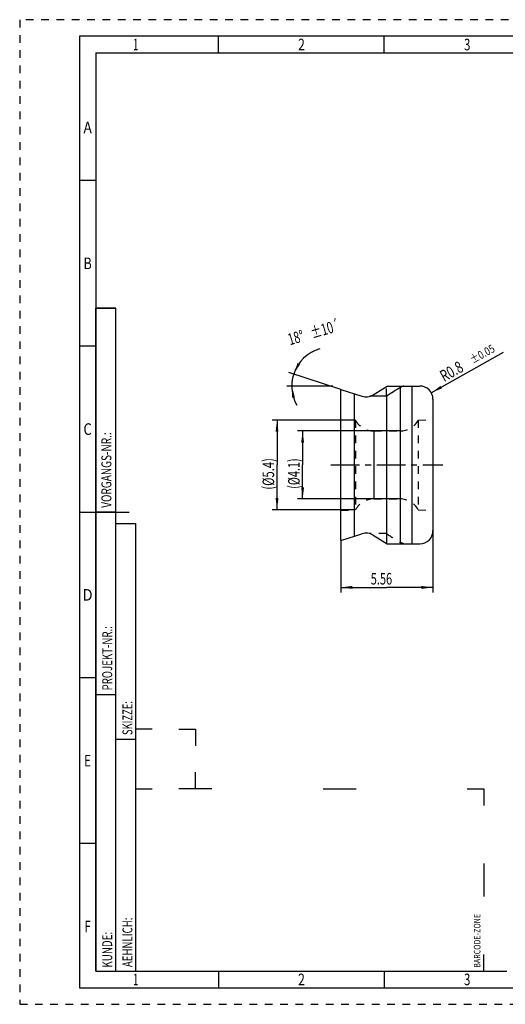
# Model space of a CAD drawing. Units: millimetres. Extents: x 0 to 420, y 0 to 297.
# Drawn here: x 0 to 146, y 0 to 297 of the extents above; entities that cross this region are included whole.
import ezdxf
from ezdxf.enums import TextEntityAlignment as Align

# ---------------------------------------------------------------- set-up
doc = ezdxf.new("R2010")
doc.units = ezdxf.units.MM
doc.header["$LTSCALE"] = 23.1
doc.linetypes.add('CENTER', pattern=[0.6, 0.375, -0.075, 0.075, -0.075])
doc.linetypes.add('HIDDEN', pattern=[0.2, 0.1, -0.1])
doc.layers.get('0').update_dxf_attribs({"linetype": 'CONTINUOUS'})
for name, color, linetype in [('30489780_AXIS', 7, 'CONTINUOUS'), ('30489780_CL', 7, 'CONTINUOUS'), ('30489780_DIM', 7, 'CONTINUOUS'), ('30489780_HL', 7, 'CONTINUOUS'), ('307431-000-00-ED1_DIM', 7, 'CONTINUOUS'), ('307431-000-00-ED1_FORMAT', 7, 'CONTINUOUS')]:
    doc.layers.add(name, color=color, linetype=linetype)
doc.styles.get("Standard").update_dxf_attribs({"font": 'TXT.SHX', "width": 0.7})
doc.styles.add('TEXTSTYLE_1', font='TXT.SHX', dxfattribs={"width": 0.675})
doc.dimstyles.new('DIMSTYLE_3', dxfattribs={"dimtxt": 3.5, "dimasz": 3.5, "dimexe": 0.18, "dimexo": 0.0625, "dimgap": 0.09, "dimtad": 1, "dimdec": 3, "dimlfac": 0.2, "dimdsep": 46, "dimtxsty": 'STANDARD', "dimblk": '_FILLED', "dimblk1": '_FILLED', "dimblk2": '_FILLED', "dimcen": 0.09, "dimclrt": 2, "dimadec": 0, "dimazin": 0, "dimtp": 0.05, "dimtm": 0.05, "dimtfac": 1, "dimtdec": 3, "dimtofl": 0, "dimtmove": 0, "dimatfit": 3, "dimldrblk": '_FILLED', "dimfxl": 1, "dimtolj": 1, "dimarcsym": 0})
doc.dimstyles.new('DIMSTYLE_4', dxfattribs={"dimtxt": 3.5, "dimasz": 3.5, "dimexe": 0.18, "dimexo": 0.0625, "dimgap": 0.09, "dimtad": 1, "dimdec": 3, "dimlfac": 0.2, "dimdsep": 46, "dimtxsty": 'STANDARD', "dimblk": '_FILLED', "dimblk1": '_FILLED', "dimblk2": '_FILLED', "dimcen": 0.09, "dimclrt": 2, "dimadec": 0, "dimazin": 0, "dimtp": 0.5, "dimtm": 0.5, "dimtfac": 1, "dimtdec": 3, "dimtofl": 0, "dimtmove": 0, "dimatfit": 3, "dimldrblk": '_FILLED', "dimfxl": 1, "dimtolj": 1, "dimarcsym": 0})
doc.dimstyles.new('DIMSTYLE_5', dxfattribs={"dimtxt": 3.5, "dimasz": 3.5, "dimexe": 0.18, "dimexo": 0.0625, "dimgap": 0.09, "dimtad": 1, "dimdec": 3, "dimlfac": 0.2, "dimdsep": 46, "dimtxsty": 'STANDARD', "dimblk": '_FILLED', "dimblk1": '_FILLED', "dimblk2": '_FILLED', "dimcen": 0.09, "dimclrt": 2, "dimadec": 0, "dimazin": 0, "dimtol": 1, "dimtp": 0.05, "dimtm": 0.05, "dimtfac": 1, "dimtdec": 3, "dimtofl": 0, "dimtmove": 0, "dimatfit": 3, "dimldrblk": '_FILLED', "dimfxl": 1, "dimtolj": 1, "dimarcsym": 0})

# ---------------------------------------------------------------- blocks, each defined once
blk = doc.blocks.new('BARCODEBOX_BL0', base_point=(87.5, 46.5))
at = {"layer": '307431-000-00-ED1_FORMAT', "color": 3, "linetype": 'CONTINUOUS'}
for p, q in [((40, 83), (35, 83)), ((48, 83), (53, 83)), ((53, 83), (53, 78)), ((53, 65), (53, 70)), ((35, 65), (40, 65)), ((58, 65), (48, 65)), ((91.5, 65), (101.5, 65)), ((135, 65), (140, 65)), ((140, 65), (140, 60)), ((140, 42.5), (140, 32.5)), ((140, 10), (140, 15))]:
    blk.add_line(p, q, dxfattribs=at)
at = {"layer": '307431-000-00-ED1_FORMAT', "color": 2, "linetype": 'CONTINUOUS', "width": 0.787698}
blk.add_text('BARCODE-ZONE', height=2, rotation=90, dxfattribs=at).set_placement((139, 11))
blk = doc.blocks.new('_FILLED')
at = {"color": 0, "linetype": 'BYBLOCK'}
blk.add_solid([(0, 0), (-1, 0.125), (-1, -0.125)], dxfattribs=at)
blk = doc.blocks.new('*D2')
at = {"layer": '307431-000-00-ED1_DIM', "color": 3, "linetype": 'CONTINUOUS'}
for p, q in [((124.66, 142.88), (124.66, 124.25)), ((96.86, 139.88), (96.86, 124.25)), ((96.86, 125.75), (110.76, 125.75)), ((124.66, 125.75), (110.76, 125.75))]:
    blk.add_line(p, q, dxfattribs=at)
at = {"layer": '307431-000-00-ED1_DIM', "color": 3, "linetype": 'CONTINUOUS', "xscale": 3.5, "yscale": 3.5, "zscale": 3.5, "rotation": 180}
blk.add_blockref('_FILLED', (96.86, 125.75), dxfattribs=at)
at = {"layer": '307431-000-00-ED1_DIM', "color": 3, "linetype": 'CONTINUOUS', "xscale": 3.5, "yscale": 3.5, "zscale": 3.5}
blk.add_blockref('_FILLED', (124.66, 125.75), dxfattribs=at)
at = {"layer": '307431-000-00-ED1_DIM', "color": 2, "linetype": 'CONTINUOUS', "width": 0.696429}
blk.add_text('5.56', height=3.5, dxfattribs=at).set_placement((105.89, 126.62))
blk = doc.blocks.new('*D3')
at = {"layer": '30489780_DIM', "color": 3, "linetype": 'CONTINUOUS'}
for p, q in [((114.73, 172.94), (83.85, 172.94)), ((85.35, 172.94), (85.35, 162.69)), ((85.35, 152.44), (85.35, 162.69)), ((114.73, 152.44), (83.85, 152.44))]:
    blk.add_line(p, q, dxfattribs=at)
at = {"layer": '30489780_DIM', "color": 3, "linetype": 'CONTINUOUS', "xscale": 3.5, "yscale": 3.5, "zscale": 3.5}
for p, rotation in [((85.35, 172.94), 90), ((85.35, 152.44), 270)]:
    blk.add_blockref('_FILLED', p, dxfattribs=dict(at, rotation=rotation))
at = {"layer": '30489780_DIM', "color": 2, "linetype": 'CONTINUOUS', "width": 0.686508}
blk.add_text('(%%c4.1)', height=3.5, rotation=90, dxfattribs=at).set_placement((84.47, 155.48))
blk = doc.blocks.new('*D4')
at = {"layer": '30489780_DIM', "color": 3, "linetype": 'CONTINUOUS'}
for p, q in [((101.31, 176.19), (76.13, 176.19)), ((77.63, 176.19), (77.63, 162.69)), ((77.63, 149.19), (77.63, 162.69)), ((101.31, 149.19), (76.13, 149.19))]:
    blk.add_line(p, q, dxfattribs=at)
at = {"layer": '30489780_DIM', "color": 3, "linetype": 'CONTINUOUS', "xscale": 3.5, "yscale": 3.5, "zscale": 3.5}
for p, rotation in [((77.63, 176.19), 90), ((77.63, 149.19), 270)]:
    blk.add_blockref('_FILLED', p, dxfattribs=dict(at, rotation=rotation))
at = {"layer": '30489780_DIM', "color": 2, "linetype": 'CONTINUOUS', "width": 0.710317}
blk.add_text('(%%c5.4)', height=3.5, rotation=90, dxfattribs=at).set_placement((76.76, 155.23))
blk = doc.blocks.new('*D5')
at = {"layer": '30489780_DIM', "color": 3, "linetype": 'CONTINUOUS'}
for p, q in [((96.86, 185.5), (81.22, 190.58)), ((94.49, 186.5), (80.58, 186.5))]:
    blk.add_line(p, q, dxfattribs=at)
for start, end in [(106.1919, 162), (162, 180), (180, 209.3555)]:
    blk.add_arc((93.79, 186.5), 11.71, start, end, dxfattribs=at)
for points in [[(83.82, 193.45), (82.65, 190.12), (84.61, 193.05)], [(83.03, 183.1), (82.08, 186.5), (82.16, 182.97)]]:
    blk.add_solid(points, dxfattribs=at)
at = {"layer": '30489780_DIM', "color": 2, "linetype": 'CONTINUOUS'}
for s, width, p in [('±10´', 0.689286, (88.31, 200.75)), ('18%%d', 0.674603, (81.51, 198.77))]:
    blk.add_text(s, height=3.5, rotation=16.1919, dxfattribs=dict(at, width=width)).set_placement(p)
blk = doc.blocks.new('*D6')
at = {"layer": '30489780_DIM', "color": 3, "linetype": 'CONTINUOUS'}
blk.add_line((124.15, 184.46), (145.99, 196.76), dxfattribs=at)
at = {"layer": '30489780_DIM', "color": 3, "linetype": 'CONTINUOUS', "xscale": 3.5, "yscale": 3.5, "zscale": 3.5, "rotation": 209.3891996402}
blk.add_blockref('_FILLED', (124.15, 184.46), dxfattribs=at)
at = {"layer": '30489780_DIM', "color": 2, "linetype": 'CONTINUOUS'}
for s, height, width, p in [('%%p0.05', 2.45, 0.804762, (136.71, 193.15)), ('R0.8', 3.5, 0.732143, (128.04, 187.66))]:
    blk.add_text(s, height=height, rotation=29.3892, dxfattribs=dict(at, width=width)).set_placement(p)

msp = doc.modelspace()

# ---------------------------------------------------------------- linework, layer by layer
at = {"layer": '30489780_AXIS', "color": 3, "linetype": 'CENTER'}
msp.add_line((93.8648, 162.6877), (127.6648, 162.6877), dxfattribs=at)
at = {"layer": '30489780_CL', "color": 7, "linetype": 'CONTINUOUS'}
for p, q in [((96.8648, 139.8752), (96.8648, 185.5002)), ((96.8648, 185.5002), (103.2486, 183.4259)), ((106.6044, 183.838), (110.8648, 186.5002)), ((110.8648, 186.5002), (120.6648, 186.5002)), ((110.6648, 183.4091), (105.6678, 183.4091)), ((110.6648, 183.4091), (110.6648, 139.0001)), ((124.6648, 182.5002), (124.6648, 142.8752)), ((96.8648, 139.8752), (103.2486, 141.9494)), ((106.6044, 141.5374), (110.8648, 138.8752)), ((110.8648, 138.8752), (120.6648, 138.8752))]:
    msp.add_line(p, q, dxfattribs=at)
at = {"layer": '30489780_CL', "color": 9, "linetype": 'CONTINUOUS'}
for p, q in [((100.8648, 184.2005), (100.8648, 141.1748)), ((114.9252, 138.8752), (114.9252, 186.5002)), ((118.2809, 186.5002), (118.2809, 138.8752)), ((106.7977, 172.9377), (106.7977, 152.4377)), ((114.7318, 172.9377), (114.7318, 152.4377))]:
    msp.add_line(p, q, dxfattribs=at)
at = {"layer": '30489780_CL', "color": 7, "linetype": 'CONTINUOUS'}
for centre, radius, start, end in [((163.592, 104.1995), 95.2653, 120.720862, 123.750535), ((120.6648, 182.5002), 4, 0, 90), ((104.4847, 187.2301), 4, 252, 302), ((120.6648, 142.8752), 4, 270, 360), ((104.4847, 138.1452), 4, 58, 108)]:
    msp.add_arc(centre, radius, start, end, dxfattribs=at)
msp.add_open_spline([(115.8618, 186.5002), (115.7503, 186.4679), (115.5319, 186.3947), (115.2187, 186.2591), (115.0205, 186.1525), (114.9252, 186.0958)], degree=3, knots=[0, 0, 0, 0, 0.34048071, 0.67475614, 1, 1, 1, 1], dxfattribs=at)
at = {"layer": '30489780_HL', "color": 6, "linetype": 'HIDDEN'}
for p, q in [((110.6648, 183.4091), (110.6648, 186.3752)), ((96.8648, 176.3819), (101.3148, 176.1877)), ((101.3148, 176.1877), (101.3148, 149.1877)), ((120.2148, 176.1877), (124.6648, 176.3819)), ((120.2148, 176.1877), (120.2148, 149.1877)), ((106.7977, 172.9377), (114.7318, 172.9377)), ((106.7977, 152.4377), (114.7318, 152.4377)), ((96.8648, 148.9934), (101.3148, 149.1877)), ((120.2148, 149.1877), (124.6648, 148.9934)), ((110.6648, 141.9662), (105.6678, 141.9662))]:
    msp.add_line(p, q, dxfattribs=at)
for centre, radius, start, end in [((106.7977, 179.1877), 6.25, 208.685402, 270), ((114.7318, 179.1877), 6.25, 270, 331.314598), ((106.7977, 146.1877), 6.25, 90, 151.314598), ((114.7318, 146.1877), 6.25, 28.685402, 90), ((163.592, 221.1758), 95.2653, 236.249465, 239.279138)]:
    msp.add_arc(centre, radius, start, end, dxfattribs=at)
msp.add_open_spline([(115.8618, 138.8752), (115.7503, 138.9074), (115.5319, 138.9806), (115.2187, 139.1162), (115.0205, 139.2228), (114.9252, 139.2795)], degree=3, knots=[0, 0, 0, 0, 0.34048071, 0.67475614, 1, 1, 1, 1], dxfattribs=at)
at = {"layer": '307431-000-00-ED1_FORMAT', "color": 6, "linetype": 'HIDDEN'}
for p, q in [((0, 297), (0, 0)), ((420, 297), (0, 297)), ((0, 0), (420, 0))]:
    msp.add_line(p, q, dxfattribs=at)
at = {"layer": '307431-000-00-ED1_FORMAT', "color": 7, "linetype": 'CONTINUOUS'}
for p, q in [((18, 292), (18, 5)), ((415, 292), (18, 292)), ((18, 148.5), (33, 148.5)), ((18, 5), (415, 5))]:
    msp.add_line(p, q, dxfattribs=at)
at = {"layer": '307431-000-00-ED1_FORMAT', "color": 3, "linetype": 'CONTINUOUS'}
for p, q in [((60, 287), (60, 292)), ((110, 287), (110, 292)), ((23, 287), (23, 10)), ((23, 287), (264.9014, 287)), ((23, 248.5), (18, 248.5)), ((23, 10), (23, 210)), ((23, 210), (29, 210)), ((29, 210), (23, 210)), ((29, 10), (29, 210)), ((29, 10), (29, 210)), ((23, 198.5), (18, 198.5)), ((23, 148.515), (29, 148.515)), ((29, 10), (29, 145)), ((29, 145), (35, 145)), ((35, 10), (35, 145)), ((23, 98.5), (18, 98.5)), ((23, 93.5), (29, 93.5)), ((29, 80), (35, 80)), ((23, 48.5), (18, 48.5)), ((23, 10), (29, 10)), ((23, 10), (147, 10)), ((29, 10), (35, 10)), ((60, 10), (60, 5)), ((110, 10), (110, 5))]:
    msp.add_line(p, q, dxfattribs=at)

# ---------------------------------------------------------------- block references
msp.add_blockref('BARCODEBOX_BL0', (87.5, 46.5), dxfattribs=at)

# ---------------------------------------------------------------- texts
at = {"layer": '307431-000-00-ED1_FORMAT', "color": 90, "linetype": 'CONTINUOUS', "style": 'TEXTSTYLE_1'}
for s, width, p in [('1', 0.571429, (35, 287.75)), ('2', 0.785714, (85, 287.75)), ('3', 0.714286, (135, 287.75)), ('A', 0.857143, (20.5, 262.75)), ('B', 0.785714, (20.5, 221.75)), ('C', 0.833333, (20.5, 171.75)), ('D', 0.904762, (20.5, 121.75)), ('E', 0.714286, (20.5, 71.75)), ('F', 0.714286, (20.5, 21.75)), ('1', 0.571429, (35, 5.75)), ('2', 0.785714, (85, 5.75)), ('3', 0.714286, (135, 5.75))]:
    msp.add_text(s, height=3.5, dxfattribs=dict(at, width=width)).set_placement(p, align=Align.CENTER)
at = {"layer": '307431-000-00-ED1_FORMAT', "color": 2, "linetype": 'CONTINUOUS'}
for s, width, p in [('VORGANGS-NR.:', 0.739927, (27.6554, 149.7734)), ('PROJEKT-NR.:', 0.714286, (27.9025, 94.6666)), ('SKIZZE:', 0.693878, (34, 81.225)), ('AEHNLICH:', 0.71164, (34, 11.225)), ('KUNDE:', 0.722222, (27.9025, 11.0873))]:
    msp.add_text(s, height=3, rotation=90, dxfattribs=dict(at, width=width)).set_placement(p)

# ---------------------------------------------------------------- dimensions: what is measured, and where the dimension line sits
at = {"layer": '30489780_DIM', "color": 3, "linetype": 'CONTINUOUS'}
dim = msp.add_angular_dim_2l(base=(82.2205, 188.3321), line1=((81.2229, 190.5825), (96.8648, 185.5002)), line2=((94.4875, 186.5002), (80.5764, 186.5002)), text='<>±10´', dimstyle='DIMSTYLE_4', dxfattribs=at)
dim.commit()
dim.dimension.update_dxf_attribs({"geometry": '*D5', "text_midpoint": (89.0575, 202.7881), "dimtype": 162})
dim = msp.add_radius_dim(center=(120.6648, 182.5002), mpoint=(124.15, 184.4631), dimstyle='DIMSTYLE_5', dxfattribs=at)
dim.commit()
dim.dimension.update_dxf_attribs({"geometry": '*D6', "text_midpoint": (135.813, 193.8885), "dimtype": 164})
for base, p1, p2, picture, middle in [((77.6318, 176.1877), (101.3148, 149.1877), (101.3148, 176.1877), '*D4', (75.0068, 162.6877)), ((85.3486, 172.9377), (114.7318, 152.4377), (114.7318, 172.9377), '*D3', (82.7236, 162.6877))]:
    dim = msp.add_linear_dim(base=base, p1=p1, p2=p2, angle=90, text='(%%c<>)', dimstyle='DIMSTYLE_3', dxfattribs=at)
    dim.commit()
    dim.dimension.update_dxf_attribs({"geometry": picture, "text_midpoint": middle, "dimtype": 160})
at = {"layer": '307431-000-00-ED1_DIM', "color": 3, "linetype": 'CONTINUOUS'}
dim = msp.add_linear_dim(base=(124.6648, 125.7483), p1=(96.8648, 139.8752), p2=(124.6648, 142.8752), dimstyle='DIMSTYLE_3', dxfattribs=at)
dim.commit()
dim.dimension.update_dxf_attribs({"geometry": '*D2', "text_midpoint": (110.7648, 128.3733), "dimtype": 160})

doc.saveas('drawing.dxf')
